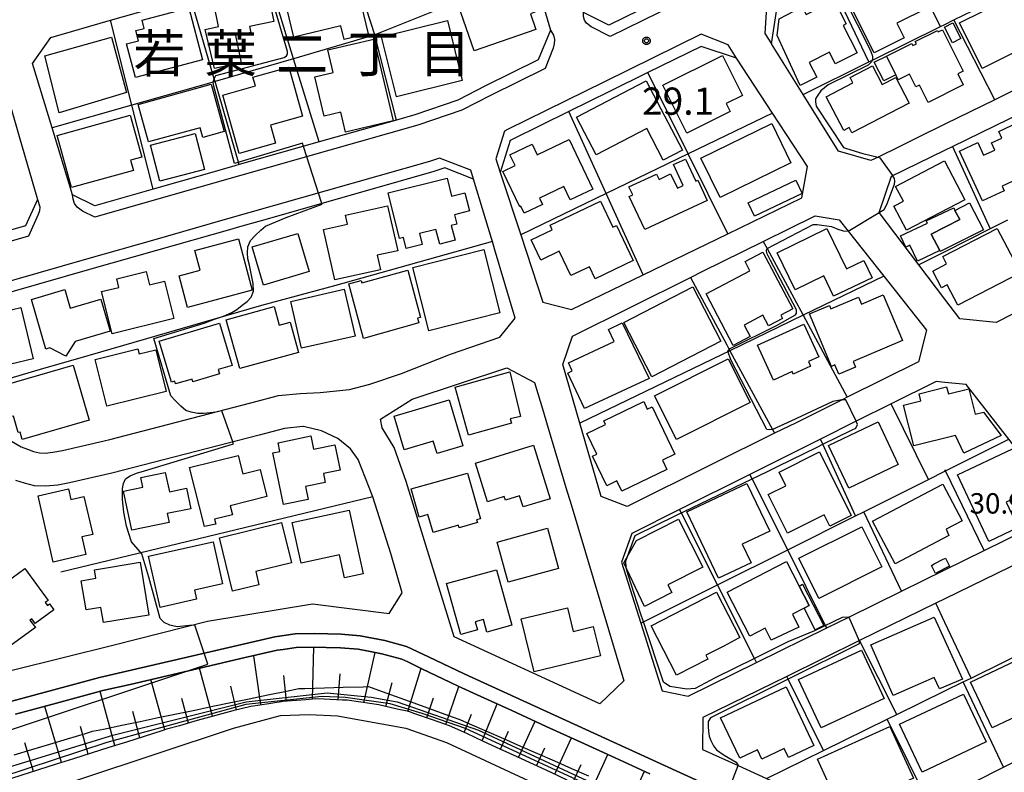
# Model space of a CAD drawing. Extents: x -24000 to -22000, y 93000 to 94500.
# Drawn here: x -23391 to -23210, y 93524 to 93663 of the extents above; entities that cross this region are included whole.
import ezdxf
from ezdxf.enums import TextEntityAlignment as Align

# ---------------------------------------------------------------- set-up
doc = ezdxf.new("R2010")
doc.units = 0
for name, color, linetype in [('2101000', 7, 'Continuous'), ('2101001', 7, 'Continuous'), ('2213000', 7, 'Continuous'), ('3001000', 7, 'Continuous'), ('3003000', 7, 'Continuous'), ('5101000', 7, 'Continuous'), ('5101001', 7, 'Continuous'), ('6101110', 7, 'Continuous'), ('6101120', 7, 'Continuous'), ('6101990', 7, 'Continuous'), ('6110000', 7, 'Continuous'), ('6130000', 7, 'Continuous'), ('7101000', 7, 'Continuous'), ('7101001', 7, 'Continuous'), ('7102000', 7, 'Continuous'), ('7102001', 7, 'Continuous'), ('7311000', 7, 'Continuous'), ('7312000', 7, 'Continuous'), ('8114000', 7, 'Continuous'), ('CLIP_BOX', 7, 'Continuous')]:
    doc.layers.add(name, color=color, linetype=linetype)
doc.styles.add('PlotAnnotation', font='txt')
doc.styles.add('ROMANS', font='romans')

# ---------------------------------------------------------------- blocks, each defined once
blk = doc.blocks.new('731100')
at = {"layer": '7311000'}
blk.add_circle((0, 0), 0.15, dxfattribs=at)
at = {"layer": 'CLIP_BOX'}
blk.add_lwpolyline([(-0.209, -0.178), (-0.219, -0.166), (-0.237, -0.14), (-0.251, -0.113), (-0.258, -0.094), (-0.265, -0.075), (-0.269, -0.057), (-0.273, -0.031), (-0.275, -0.008), (-0.274, 0.024), (-0.27, 0.054), (-0.266, 0.071), (-0.261, 0.088), (-0.255, 0.104), (-0.246, 0.124), (-0.239, 0.136), (-0.228, 0.154), (-0.219, 0.166), (-0.202, 0.187), (-0.189, 0.199), (-0.169, 0.217), (-0.151, 0.23), (-0.135, 0.239), (-0.113, 0.251), (-0.101, 0.256), (-0.082, 0.262), (-0.056, 0.269), (-0.04, 0.272), (-0.016, 0.275), (0.004, 0.275), (0.022, 0.274), (0.042, 0.272), (0.065, 0.267), (0.079, 0.264), (0.108, 0.253), (0.121, 0.247), (0.143, 0.235), (0.16, 0.224), (0.18, 0.208), (0.194, 0.194), (0.206, 0.182), (0.222, 0.162), (0.233, 0.146), (0.249, 0.116), (0.257, 0.097), (0.264, 0.075), (0.269, 0.057), (0.273, 0.032), (0.275, 0.014), (0.275, -0.008), (0.274, -0.023), (0.271, -0.048), (0.267, -0.067), (0.261, -0.088), (0.249, -0.117), (0.23, -0.151), (0.219, -0.166), (0.204, -0.184), (0.189, -0.199), (0.172, -0.215), (0.154, -0.228), (0.136, -0.239), (0.124, -0.246), (0.107, -0.253), (0.09, -0.26), (0.071, -0.266), (0.044, -0.271), (0.028, -0.274), (0.009, -0.275), (-0.009, -0.275), (-0.024, -0.274), (-0.041, -0.272), (-0.063, -0.268), (-0.086, -0.261), (-0.101, -0.256), (-0.115, -0.25), (-0.133, -0.241), (-0.148, -0.231), (-0.17, -0.216), (-0.182, -0.206), (-0.197, -0.192)], close=True, dxfattribs=at)

msp = doc.modelspace()

# ---------------------------------------------------------------- linework, layer by layer
at = {"layer": '2101000', "flags": 128}
for points in [[(-23220.63, 93691.96), (-23230.87, 93686.92), (-23235, 93684.89), (-23248.59, 93678.2), (-23282.4, 93661.59), (-23287.03, 93663.88), (-23291.04, 93676.88), (-23294.55, 93688.26), (-23291.44, 93695.06), (-23281.16, 93699.89), (-23262.81, 93708.5), (-23245.54, 93716.6), (-23231.02, 93723.41), (-23226.85, 93722.06), (-23222.69, 93713.38), (-23220.63, 93710), (-23213.98, 93699.08)], [(-23207.95, 93685.95), (-23203.18, 93684.94), (-23202.01, 93683.75), (-23193.47, 93675.12), (-23184.76, 93666.32), (-23185.36, 93660.71), (-23198.82, 93654.09), (-23211.46, 93647.87), (-23220.63, 93643.36)], [(-23246.68, 93648.85), (-23252.49, 93658.15), (-23251.54, 93664.51), (-23241.51, 93669.43), (-23230.14, 93675.02), (-23228.75, 93675.7), (-23220.63, 93679.7)], [(-23296.74, 93673.02), (-23293.09, 93660.67), (-23295.37, 93655.2)], [(-23295.37, 93655.2), (-23305.07, 93650.42), (-23310.16, 93647.82), (-23318.07, 93645.09), (-23321.42, 93644.14), (-23335.63, 93640.11), (-23350.32, 93635.94), (-23351.11, 93635.72), (-23356.22, 93634.27), (-23366.14, 93631.42), (-23376.85, 93628.35), (-23380.95, 93630.38), (-23384.7, 93642.71), (-23388.31, 93654.55), (-23384.95, 93659.31), (-23373.99, 93662.48), (-23359.62, 93666.62)], [(-23265.43, 93657.67), (-23275.24, 93652.85), (-23282.3, 93649.38), (-23289.72, 93645.72), (-23300.14, 93640.58), (-23300.5, 93640.4), (-23302.34, 93634.52), (-23298.58, 93623.04), (-23294.53, 93610.69), (-23289.27, 93609.29), (-23276.08, 93615.68), (-23260.55, 93623.21), (-23246.93, 93629.82), (-23245.88, 93635.57), (-23252.32, 93645.4), (-23258.94, 93655.5), (-23265.43, 93657.67)], [(-23220.63, 93638.6), (-23219.25, 93639.28), (-23203.52, 93646.92), (-23187.82, 93654.56), (-23179.7, 93658.51), (-23174.1, 93657.66), (-23164.21, 93648.32), (-23155.92, 93640.49)], [(-23464.89, 93602.61), (-23477.14, 93598.69), (-23482.17, 93600.48), (-23485.46, 93614.05), (-23488.28, 93625.66), (-23485.68, 93630.46), (-23473.8, 93633.88), (-23458.1, 93638.39), (-23441.94, 93643.03), (-23410.62, 93652.02), (-23399.37, 93655.25), (-23394.17, 93652.9), (-23390.76, 93641.13), (-23387.4, 93629.52), (-23389.6, 93624.7), (-23423.07, 93615.11)], [(-23220.63, 93643.36), (-23225.7, 93640.86), (-23229.03, 93639.22)], [(-23155.92, 93640.49), (-23156.42, 93634.53), (-23171.9, 93626.74), (-23202.06, 93611.56), (-23211.23, 93606.95), (-23217.89, 93607.6), (-23220.63, 93611.2)], [(-23220.63, 93611.2), (-23225.42, 93617.51), (-23232.71, 93627.12), (-23230.46, 93633.82), (-23220.63, 93638.6)], [(-23392.2, 93585.09), (-23390.39, 93584.07), (-23389.26, 93583.61), (-23388.15, 93583.24), (-23387.05, 93582.98), (-23386, 93582.92), (-23384.59, 93583.07), (-23382.82, 93583.42), (-23375.16, 93585.17), (-23374.11, 93585.44), (-23348.18, 93592.13), (-23343.09, 93593.48), (-23339.1, 93593.88), (-23335.46, 93594.08), (-23330.08, 93594.58), (-23326.29, 93595.59), (-23320.48, 93597.52), (-23311.49, 93601.12), (-23302.44, 93604.22), (-23299.59, 93607.7), (-23303.41, 93620.46), (-23303.8, 93621.79), (-23303.98, 93622.38), (-23307.26, 93633.3), (-23312.54, 93635.36), (-23314.77, 93634.59), (-23346.32, 93625.64)], [(-23346.32, 93625.64), (-23350.3, 93624.51), (-23352.13, 93623.98), (-23365.56, 93620.14), (-23377.83, 93616.64), (-23405.62, 93608.67)], [(-23254.02, 93621.83), (-23244.47, 93626.56), (-23240.07, 93625.81), (-23238.4, 93623.7), (-23231.86, 93615.43), (-23224, 93605.49), (-23225.5, 93599.69), (-23238.57, 93593.19)], [(-23265.09, 93616.34), (-23254.02, 93621.83)], [(-23263.51, 93580.8), (-23279.01, 93573.1), (-23283.81, 93574.95), (-23287.73, 93588.39), (-23290.87, 93599.18), (-23289.07, 93604.43), (-23267.41, 93615.18), (-23265.09, 93616.34)], [(-23296.04, 93595.87), (-23294.42, 93590.46), (-23293.84, 93588.53), (-23290.09, 93576), (-23289.51, 93574.07), (-23279.61, 93541.03), (-23284.07, 93536.83), (-23310.85, 93549.15), (-23319.65, 93577.71), (-23321.83, 93583.94), (-23324.07, 93587.58), (-23324.38, 93589.13), (-23318.53, 93592.83), (-23301.12, 93598.6), (-23296.04, 93595.87)], [(-23220.63, 93595.92), (-23222.25, 93596.08), (-23230.52, 93591.95), (-23236.91, 93588.76), (-23243.47, 93585.47), (-23256.45, 93578.99), (-23269.39, 93572.53), (-23278.16, 93568.14), (-23280.06, 93562.89), (-23276.51, 93551.63), (-23272.6, 93539.21), (-23267.84, 93538.21), (-23255.23, 93544.42), (-23242.33, 93550.77), (-23238.26, 93552.78), (-23228.58, 93557.54), (-23220.63, 93561.46)], [(-23202.67, 93570.3), (-23201.37, 93575.76), (-23208.9, 93585.45), (-23216.74, 93595.53), (-23220.63, 93595.92)], [(-23373.32, 93547.7), (-23356.16, 93552.04), (-23336.84, 93555.2), (-23322.75, 93553.42), (-23320.38, 93557.25), (-23322.47, 93564.46), (-23325.77, 93574.85), (-23328.45, 93581.74), (-23329.88, 93583.73), (-23332.23, 93585.63), (-23335.18, 93587.04), (-23338.53, 93587.8), (-23338.63, 93587.8), (-23341.99, 93587.46), (-23346.64, 93586.22), (-23373.71, 93579.25), (-23381.55, 93577.45), (-23383.68, 93577.03), (-23385.84, 93576.81), (-23387.93, 93576.92), (-23389.81, 93577.37), (-23391.38, 93577.88)], [(-23247.99, 93588.51), (-23251.94, 93586.55)], [(-23220.63, 93561.46), (-23213.38, 93565.03), (-23202.67, 93570.3)], [(-23179.74, 93540.37), (-23178.49, 93546.33), (-23186.38, 93556), (-23194.61, 93566.1), (-23200.47, 93566), (-23208.69, 93561.97), (-23220.63, 93556.12)], [(-23220.63, 93556.12), (-23222.28, 93555.31), (-23236.29, 93548.44), (-23249.7, 93541.87), (-23265.14, 93534.31), (-23265.19, 93528.45), (-23258.6, 93525.47), (-23253.4, 93523.12), (-23236.15, 93515.34), (-23228.89, 93515.59), (-23223.46, 93518.33), (-23220.63, 93519.76)], [(-23260.62, 93520.22), (-23309, 93542.33), (-23315.56, 93545.49), (-23319.56, 93547.39), (-23323.57, 93548.44), (-23328.12, 93549.34), (-23331.58, 93549.64), (-23336.49, 93549.74), (-23340.04, 93549.69), (-23343.79, 93549.14), (-23375.98, 93541.68), (-23392.1, 93537.32)], [(-23392.08, 93543.04), (-23373.32, 93547.7)], [(-23220.63, 93519.76), (-23209.88, 93525.17), (-23195.95, 93532.2), (-23179.74, 93540.37)]]:
    msp.add_lwpolyline(points, dxfattribs=at)
at = {"layer": '2101001', "flags": 128}
for points in [[(-23229.03, 93639.22), (-23232.9, 93637.32), (-23234.21, 93636.68), (-23240.17, 93638.43), (-23246.68, 93648.85)], [(-23238.57, 93593.19), (-23239.51, 93592.72), (-23247.99, 93588.51)], [(-23251.94, 93586.55), (-23263.51, 93580.8)]]:
    msp.add_lwpolyline(points, dxfattribs=at)
at = {"layer": '2213000', "flags": 128}
for points in [[(-23220.63, 93689.73), (-23234.11, 93683.09), (-23282.14, 93659.49), (-23285.63, 93661.27), (-23286.51, 93661.93), (-23286.87, 93662.52), (-23287.05, 93663.18), (-23287.03, 93663.88)], [(-23220.63, 93681.93), (-23231.02, 93676.81), (-23253.33, 93665.85), (-23253.74, 93660.05), (-23252.49, 93658.15)], [(-23293.09, 93660.67), (-23292.56, 93659.72), (-23292.39, 93658.94), (-23292.42, 93658.14), (-23292.64, 93657.37), (-23294.11, 93653.59), (-23304.17, 93648.63), (-23309.38, 93645.98), (-23317.47, 93643.18), (-23355.67, 93632.34), (-23376.84, 93626.27), (-23379.14, 93627.37), (-23380.12, 93628.13), (-23380.58, 93628.81), (-23380.86, 93629.57), (-23380.95, 93630.38)], [(-23258.94, 93655.5), (-23260.45, 93657.95), (-23265.43, 93659.9), (-23283.18, 93651.17), (-23301.03, 93642.37), (-23301.54, 93642.12), (-23303.14, 93637.02), (-23302.34, 93634.52)], [(-23307.26, 93633.3), (-23307.76, 93634.95), (-23313.53, 93637.14), (-23315.37, 93636.5), (-23353.36, 93625.72), (-23365.85, 93622.14), (-23378.38, 93618.55), (-23404.86, 93610.96), (-23405.19, 93610.51), (-23405.53, 93609.57), (-23405.62, 93608.67)], [(-23387.4, 93629.52), (-23386.97, 93628.18), (-23387.04, 93627.45), (-23387.3, 93626.77), (-23389.04, 93622.78), (-23428.74, 93611.4), (-23442.54, 93607.25), (-23448.2, 93605.7), (-23459.23, 93602.32), (-23473.02, 93597.91), (-23476.31, 93596.77), (-23483.44, 93599.34), (-23489.48, 93624.24), (-23489.22, 93624.89), (-23488.81, 93625.35), (-23488.28, 93625.66)]]:
    msp.add_lwpolyline(points, dxfattribs=at)
at = {"layer": '3001000', "flags": 128}
for points in [[(-23329.58, 93672.21), (-23326.65, 93659.98), (-23331.04, 93658.93), (-23331.64, 93661.43), (-23340.26, 93659.36), (-23342.35, 93668.08), (-23343.33, 93667.84), (-23343.78, 93669.72), (-23340.86, 93670.42), (-23340.65, 93669.55), (-23329.58, 93672.21)], [(-23227.83, 93672.56), (-23223.88, 93664.72), (-23229.43, 93661.93), (-23228.09, 93659.26), (-23233.62, 93656.48), (-23239.41, 93667.99), (-23235.55, 93669.94), (-23235.04, 93668.93), (-23227.83, 93672.56)], [(-23295.81, 93660.76), (-23307.15, 93656.87), (-23310.06, 93665.32), (-23297.8, 93669.53), (-23295.9, 93664), (-23296.82, 93663.68), (-23295.81, 93660.76)], [(-23349.98, 93654.65), (-23354.89, 93653.62), (-23356.58, 93660.79), (-23354.11, 93661.32), (-23354.99, 93665.56), (-23345.11, 93667.86), (-23343.99, 93662.25), (-23348.44, 93661.33), (-23348.22, 93660.25), (-23351.02, 93659.67), (-23349.98, 93654.65)], [(-23241.68, 93667.57), (-23238.75, 93661.8), (-23239.3, 93661.52), (-23236.75, 93656.5), (-23240.77, 93654.45), (-23241.86, 93656.59), (-23245.55, 93654.71), (-23244.17, 93652), (-23247.2, 93650.46), (-23251.47, 93659.66), (-23251.09, 93662.77), (-23246.83, 93664.94), (-23246.1, 93663.52), (-23243.54, 93664.82), (-23244.26, 93666.25), (-23241.68, 93667.57)], [(-23357.05, 93655.21), (-23369.42, 93651.97), (-23371.03, 93658.12), (-23368.81, 93658.7), (-23369.3, 93660.57), (-23367.79, 93660.97), (-23368.19, 93662.5), (-23359.56, 93664.76), (-23357.05, 93655.21)], [(-23217.97, 93661.99), (-23209.25, 93666.37), (-23205.68, 93659.26), (-23207.18, 93658.51), (-23206.55, 93657.24), (-23213.77, 93653.62), (-23217.97, 93661.99)], [(-23309.32, 93651.43), (-23321.44, 93648.41), (-23324.19, 93659.41), (-23312.06, 93662.43), (-23309.32, 93651.43)], [(-23219.25, 93658.34), (-23220.69, 93661.24), (-23219.14, 93662.02), (-23217.69, 93659.12), (-23219.25, 93658.34)], [(-23371.05, 93649.2), (-23383.39, 93645.45), (-23386.06, 93655.95), (-23373.83, 93659.39), (-23371.05, 93649.2)], [(-23217.25, 93653.15), (-23218.26, 93652.65), (-23217.24, 93650.61), (-23223.72, 93647.38), (-23225.31, 93650.57), (-23225.95, 93650.25), (-23227.12, 93652.6), (-23229.21, 93651.56), (-23229.64, 93652.43), (-23231.36, 93655.89), (-23226.71, 93658.21), (-23226.52, 93657.84), (-23225.86, 93658.16), (-23226.07, 93658.58), (-23221.99, 93660.61), (-23221.85, 93660.33), (-23221.04, 93660.74), (-23217.25, 93653.15)], [(-23325.6, 93659.03), (-23322.04, 93644.01), (-23330.8, 93641.94), (-23331.66, 93645.59), (-23334.74, 93644.86), (-23336.44, 93652.07), (-23333.07, 93652.86), (-23334.05, 93657.02), (-23325.6, 93659.03)], [(-23260.08, 93645.71), (-23268.08, 93641.75), (-23272.44, 93650.57), (-23261.49, 93655.99), (-23257.84, 93648.63), (-23260.8, 93647.16), (-23260.08, 93645.71)], [(-23229.64, 93652.43), (-23231.86, 93651.32), (-23233.6, 93654.79), (-23231.36, 93655.89), (-23229.64, 93652.43)], [(-23338.71, 93644.86), (-23344.59, 93643.22), (-23343.65, 93639.86), (-23350.34, 93637.99), (-23353.34, 93648.72), (-23347.34, 93650.4), (-23347.8, 93652.03), (-23341.22, 93653.87), (-23338.71, 93644.86)], [(-23239.23, 93642.24), (-23242.43, 93648.42), (-23237.55, 93650.95), (-23238.06, 93651.95), (-23233.93, 93654.09), (-23232.17, 93650.69), (-23229.67, 93651.98), (-23227.21, 93647.22), (-23237.7, 93641.81), (-23238.2, 93642.78), (-23239.23, 93642.24)], [(-23355.48, 93650.71), (-23353.09, 93642.04), (-23357.03, 93640.96), (-23357.51, 93642.71), (-23367, 93640.11), (-23368.9, 93647.02), (-23355.48, 93650.71)], [(-23275.53, 93651.37), (-23268.86, 93638.63), (-23272.4, 93636.77), (-23275.43, 93642.57), (-23284.69, 93637.72), (-23288.33, 93644.66), (-23275.53, 93651.37)], [(-23369.75, 93634.89), (-23381.14, 93631.71), (-23383.81, 93641.29), (-23370.39, 93645.04), (-23368.24, 93637.33), (-23370.28, 93636.76), (-23369.75, 93634.89)], [(-23248.93, 93636.27), (-23261.95, 93629.9), (-23265.48, 93637.13), (-23252.46, 93643.5), (-23248.93, 93636.27)], [(-23202.88, 93637.69), (-23205.93, 93636.27), (-23205.04, 93634.36), (-23210.11, 93631.99), (-23209.71, 93631.15), (-23213.71, 93629.28), (-23217.97, 93638.42), (-23214.6, 93640), (-23213.51, 93637.66), (-23211.43, 93638.63), (-23212.04, 93639.92), (-23210.16, 93640.8), (-23210.74, 93642.04), (-23205.96, 93644.28), (-23202.88, 93637.69)], [(-23356.7, 93635.02), (-23364.94, 93632.89), (-23366.65, 93639.51), (-23358.41, 93641.64), (-23356.7, 93635.02)], [(-23298.78, 93628.19), (-23301.87, 93634.7), (-23299.61, 93635.77), (-23300.56, 93637.77), (-23296.5, 93639.7), (-23295.58, 93637.77), (-23293.9, 93638.57), (-23289.68, 93640.57), (-23285.34, 93631.42), (-23289.49, 93629.45), (-23290.65, 93631.91), (-23295.16, 93629.77), (-23294.61, 93628.61), (-23297.95, 93627.03), (-23298.56, 93628.3), (-23298.78, 93628.19)], [(-23268.31, 93636.97), (-23266.4, 93632.92), (-23266.05, 93633.08), (-23264.31, 93629.37), (-23275.76, 93623.99), (-23278.63, 93630.09), (-23278, 93630.38), (-23278.69, 93631.84), (-23273.64, 93634.21), (-23273.17, 93633.23), (-23271.03, 93634.23), (-23269.79, 93631.59), (-23268.7, 93632.11), (-23270.5, 93635.94), (-23268.31, 93636.97)], [(-23216.94, 93629.47), (-23227.69, 93623.88), (-23229.99, 93628.29), (-23228.26, 93629.2), (-23229.69, 93631.95), (-23220.67, 93636.65), (-23216.94, 93629.47)], [(-23312.11, 93633.45), (-23311.29, 93630.15), (-23308.84, 93630.75), (-23308.02, 93627.42), (-23310.78, 93626.74), (-23310.34, 93624.97), (-23311.35, 93624.73), (-23310.63, 93622.05), (-23313.45, 93621.3), (-23314.17, 93624.03), (-23317.17, 93623.29), (-23316.68, 93621.27), (-23319.65, 93620.54), (-23320.14, 93622.55), (-23320.85, 93622.38), (-23322.93, 93630.78), (-23312.11, 93633.45)], [(-23248.05, 93633.09), (-23246.88, 93630.62), (-23255.64, 93626.46), (-23256.81, 93628.93), (-23248.05, 93633.09)], [(-23283.92, 93629.23), (-23281.64, 93624.46), (-23281.01, 93624.76), (-23277.92, 93618.29), (-23284.91, 93614.95), (-23285.97, 93617.17), (-23289.39, 93615.54), (-23291.53, 93620.02), (-23294.91, 93618.4), (-23296.69, 93622.11), (-23292.8, 93623.97), (-23293.2, 93624.79), (-23283.92, 93629.23)], [(-23213.5, 93623.96), (-23221.47, 93619.95), (-23221.58, 93620.16), (-23223.13, 93623.15), (-23217.9, 93625.87), (-23218.77, 93627.54), (-23216.09, 93628.94), (-23213.5, 93623.96)], [(-23324.39, 93616.63), (-23332.78, 93614.75), (-23334.86, 93623.99), (-23330.41, 93624.99), (-23330.78, 93626.66), (-23323.05, 93628.39), (-23321.19, 93620.12), (-23324.98, 93619.27), (-23324.39, 93616.63)], [(-23337.49, 93616.3), (-23345.89, 93613.8), (-23347.97, 93620.81), (-23339.58, 93623.31), (-23337.49, 93616.3)], [(-23242.3, 93624.18), (-23238.71, 93616.76), (-23235.52, 93618.3), (-23234, 93615.16), (-23241.07, 93611.74), (-23242.89, 93615.49), (-23248.16, 93612.94), (-23251.46, 93619.75), (-23242.3, 93624.18)], [(-23220.99, 93619.04), (-23210.99, 93624.23), (-23206.75, 93616.08), (-23218.26, 93610.1), (-23220.2, 93613.83), (-23221.27, 93613.28), (-23222.87, 93616.36), (-23220.3, 93617.7), (-23220.99, 93619.04)], [(-23347.93, 93612.89), (-23359.84, 93609.71), (-23361.38, 93615.48), (-23357.5, 93616.52), (-23358.47, 93620.17), (-23350.45, 93622.31), (-23347.93, 93612.89)], [(-23302.41, 93608.73), (-23315.46, 93605.39), (-23318.44, 93617.02), (-23305.38, 93620.36), (-23302.41, 93608.73)], [(-23264.51, 93612.18), (-23256.45, 93616.41), (-23257.35, 93618.11), (-23254.06, 93619.84), (-23248.58, 93609.43), (-23250.78, 93608.28), (-23250.45, 93607.65), (-23253.03, 93606.29), (-23254.07, 93608.26), (-23257.51, 93606.46), (-23256.39, 93604.34), (-23259.53, 93602.69), (-23264.51, 93612.18)], [(-23367.43, 93616.27), (-23366.83, 93613.83), (-23364.07, 93614.51), (-23362.37, 93607.64), (-23373.7, 93604.85), (-23375.61, 93612.6), (-23372.46, 93613.38), (-23372.84, 93614.93), (-23367.43, 93616.27)], [(-23327.47, 93603.98), (-23330.19, 93614.04), (-23327.93, 93614.65), (-23327.82, 93614.23), (-23319.32, 93616.52), (-23316.98, 93607.85), (-23317.56, 93607.69), (-23317.32, 93606.86), (-23327.47, 93603.98)], [(-23375.79, 93611.2), (-23374.07, 93605.3), (-23380.49, 93603.43), (-23382.2, 93600.73), (-23385.14, 93602.27), (-23385.88, 93602.05), (-23388.53, 93611.17), (-23382.37, 93612.96), (-23381.38, 93609.57), (-23375.79, 93611.2)], [(-23329.04, 93604.44), (-23338.87, 93602.18), (-23340.86, 93610.8), (-23331.03, 93613.07), (-23329.04, 93604.44)], [(-23261.8, 93603.51), (-23274.47, 93596.95), (-23279.63, 93606.91), (-23266.96, 93613.47), (-23261.8, 93603.51)], [(-23237.5, 93599.75), (-23237.07, 93598.74), (-23240.12, 93597.45), (-23240.83, 93599.12), (-23241.46, 93598.85), (-23245.5, 93608.5), (-23241.84, 93610.06), (-23241.58, 93609.41), (-23236.48, 93611.57), (-23235.94, 93610.3), (-23231.94, 93612.01), (-23228.39, 93603.61), (-23237.5, 93599.75)], [(-23390.48, 93609.67), (-23388.22, 93600.26), (-23392.3, 93599.28), (-23393.32, 93603.54), (-23396.81, 93602.7), (-23396.07, 93599.65), (-23400.81, 93598.51), (-23402.78, 93606.72), (-23390.48, 93609.67)], [(-23343.92, 93609.85), (-23342.98, 93606.41), (-23340.95, 93606.97), (-23339.43, 93601.42), (-23350.24, 93598.46), (-23352.71, 93607.44), (-23343.92, 93609.85)], [(-23351.65, 93599.03), (-23354.21, 93598.26), (-23353.97, 93597.47), (-23358.84, 93596.02), (-23358.99, 93596.53), (-23362.02, 93595.62), (-23362.17, 93596.11), (-23362.78, 93595.93), (-23365.03, 93603.48), (-23353.97, 93606.78), (-23351.65, 93599.03)], [(-23274.98, 93596.65), (-23286.89, 93591.09), (-23289.95, 93597.63), (-23289.13, 93598.01), (-23289.81, 93599.48), (-23281.39, 93603.42), (-23282.43, 93605.64), (-23279.95, 93606.84), (-23274.98, 93596.65)], [(-23255.06, 93602.75), (-23246.53, 93606.64), (-23243.78, 93600.59), (-23245.68, 93599.73), (-23245.31, 93598.92), (-23248.51, 93597.45), (-23248.71, 93597.89), (-23252.13, 93596.33), (-23255.06, 93602.75)], [(-23368.97, 93602.08), (-23368.73, 93601.14), (-23365.68, 93601.91), (-23363.77, 93594.27), (-23374.64, 93591.54), (-23376.79, 93600.12), (-23368.97, 93602.08)], [(-23256.42, 93592.22), (-23269.95, 93585.41), (-23273.99, 93593.43), (-23260.45, 93600.24), (-23256.42, 93592.22)], [(-23395.47, 93594.87), (-23380.82, 93599.1), (-23377.91, 93588.98), (-23390.2, 93585.44), (-23390.59, 93586.79), (-23390.96, 93586.69), (-23391.83, 93589.73), (-23392.38, 93589.57), (-23393.39, 93590.19), (-23393.74, 93591.39), (-23394.41, 93591.2), (-23395.47, 93594.87)], [(-23300.58, 93597.85), (-23298.6, 93589.66), (-23300.51, 93589.19), (-23300.29, 93588.43), (-23308.18, 93586.23), (-23310.63, 93595.06), (-23300.58, 93597.85)], [(-23220.3, 93595.09), (-23219.98, 93593.8), (-23216.23, 93594.74), (-23215.05, 93590.07), (-23213.51, 93590.46), (-23210.31, 93586.18), (-23217.13, 93582.93), (-23218.68, 93586.17), (-23226.32, 93584.25), (-23228.21, 93591.73), (-23225.06, 93592.52), (-23225.38, 93593.8), (-23220.3, 93595.09)], [(-23321.86, 93589.71), (-23311.75, 93592.73), (-23309.21, 93584.24), (-23313.96, 93582.82), (-23314.65, 93585.13), (-23320.01, 93583.53), (-23321.86, 93589.71)], [(-23275.97, 93592.38), (-23275.32, 93591.02), (-23274.45, 93591.44), (-23270.25, 93582.7), (-23272.55, 93581.59), (-23271.74, 93579.89), (-23279.99, 93575.92), (-23280.9, 93577.82), (-23282.79, 93576.91), (-23285.4, 93582.34), (-23284.59, 93582.73), (-23286.41, 93586.53), (-23282.98, 93588.18), (-23283.31, 93588.85), (-23275.97, 93592.38)], [(-23229.19, 93580.8), (-23238.3, 93576.49), (-23242.01, 93584.34), (-23232.9, 93588.64), (-23229.19, 93580.8)], [(-23337.17, 93586.07), (-23336.67, 93583.65), (-23332.75, 93584.46), (-23331.79, 93579.79), (-23334.86, 93579.15), (-23334.53, 93577.54), (-23338.17, 93576.79), (-23337.67, 93574.41), (-23342.17, 93573.48), (-23344.14, 93582.96), (-23342.86, 93583.23), (-23343.19, 93584.82), (-23337.17, 93586.07)], [(-23306.89, 93581.09), (-23296.23, 93584.38), (-23293.19, 93574.54), (-23298.16, 93573.01), (-23298.8, 93575.06), (-23301.39, 93574.26), (-23301.6, 93574.93), (-23304.69, 93573.98), (-23306.89, 93581.09)], [(-23212.53, 93566.68), (-23218.31, 93578.92), (-23208.19, 93583.69), (-23206.16, 93579.38), (-23206.85, 93579.05), (-23205.32, 93575.79), (-23209.36, 93573.88), (-23207.15, 93569.21), (-23212.53, 93566.68)], [(-23350.52, 93582.5), (-23349.68, 93579.09), (-23346.46, 93579.89), (-23345.23, 93574.91), (-23352, 93573.24), (-23351.58, 93571.57), (-23354.87, 93570.76), (-23354.65, 93569.86), (-23356.73, 93569.41), (-23359.45, 93580.29), (-23350.52, 93582.5)], [(-23243.7, 93583.12), (-23237.84, 93571.45), (-23241.77, 93569.48), (-23242.82, 93571.57), (-23249.54, 93568.19), (-23253.1, 93575.28), (-23249.87, 93576.91), (-23251.11, 93579.39), (-23243.7, 93583.12)], [(-23363.92, 93579.37), (-23363.17, 93575.81), (-23360.01, 93576.47), (-23359.22, 93572.69), (-23363.57, 93571.79), (-23363.23, 93570.16), (-23370.09, 93568.73), (-23371.58, 93575.91), (-23368.07, 93576.64), (-23368.44, 93578.43), (-23363.92, 93579.37)], [(-23305.98, 93570.84), (-23306.69, 93570.64), (-23306.55, 93570.14), (-23309.9, 93569.2), (-23310.03, 93569.64), (-23314.71, 93568.32), (-23315.63, 93571.6), (-23317.27, 93571.13), (-23318.74, 93576.33), (-23308.35, 93579.25), (-23305.98, 93570.84)], [(-23384.51, 93562.87), (-23387.31, 93575.07), (-23381.7, 93576.36), (-23381.25, 93574.39), (-23378.86, 93574.94), (-23377.26, 93567.96), (-23379.23, 93567.51), (-23378.49, 93564.25), (-23384.51, 93562.87)], [(-23256.23, 93562.76), (-23262.22, 93559.9), (-23268.04, 93572.09), (-23257.02, 93577.35), (-23252.83, 93568.59), (-23257.87, 93566.19), (-23256.23, 93562.76)], [(-23219.92, 93567.77), (-23229.79, 93562.57), (-23233.92, 93570.39), (-23220.99, 93577.21), (-23217.44, 93570.49), (-23220.41, 93568.95), (-23219.92, 93567.77)], [(-23330.09, 93572.43), (-23327.56, 93560.72), (-23330.97, 93559.98), (-23331.89, 93564.23), (-23338.97, 93562.7), (-23340.59, 93570.16), (-23330.09, 93572.43)], [(-23270.81, 93557.28), (-23275.85, 93554.7), (-23279.66, 93562.74), (-23277.33, 93566.85), (-23269.58, 93570.76), (-23265.12, 93561.94), (-23271.53, 93558.71), (-23270.81, 93557.28)], [(-23346.7, 93558.73), (-23351.57, 93557.53), (-23353.98, 93567.36), (-23342.56, 93570.17), (-23340.74, 93562.77), (-23347.3, 93561.16), (-23346.7, 93558.73)], [(-23291.63, 93561.72), (-23300.89, 93559.19), (-23302.9, 93566.56), (-23293.65, 93569.09), (-23291.63, 93561.72)], [(-23232.2, 93562.01), (-23243.81, 93556.2), (-23247.5, 93563.58), (-23235.89, 93569.39), (-23232.2, 93562.01)], [(-23358.19, 93556.06), (-23364.86, 93554.56), (-23366.97, 93563.95), (-23355.14, 93566.6), (-23353.41, 93558.89), (-23358.56, 93557.73), (-23358.19, 93556.06)], [(-23223.11, 93562.28), (-23222.59, 93562.55), (-23221.04, 93563.34), (-23220.51, 93563.61), (-23219.76, 93562.13), (-23220.28, 93561.86), (-23221.83, 93561.07), (-23222.36, 93560.8), (-23223.11, 93562.28)], [(-23385.45, 93555.82), (-23385.97, 93555.44), (-23385.59, 93554.92), (-23385.19, 93555.21), (-23384.39, 93554.1), (-23387.84, 93551.59), (-23388.47, 93552.46), (-23388.79, 93552.23), (-23387.78, 93550.84), (-23392.9, 93547.12), (-23393.84, 93548.41), (-23393.59, 93548.6), (-23394.51, 93549.86), (-23395.17, 93549.38), (-23399.13, 93554.85), (-23389.71, 93561.69), (-23385.45, 93555.82)], [(-23368.53, 93562.85), (-23366.91, 93553.15), (-23375.29, 93551.75), (-23375.76, 93554.54), (-23378.48, 93554.08), (-23379.38, 93559.45), (-23376.68, 93559.9), (-23376.93, 93561.44), (-23368.53, 93562.85)], [(-23247.5, 93550.94), (-23252.57, 93548.51), (-23253.65, 93550.76), (-23256.5, 93549.29), (-23260.67, 93557.38), (-23249.75, 93563.01), (-23247.42, 93558.48), (-23245.58, 93554.91), (-23246.52, 93554.43), (-23248.64, 93553.34), (-23247.5, 93550.94)], [(-23303.04, 93561.48), (-23300.2, 93551.28), (-23304.79, 93550), (-23305.43, 93552.3), (-23306.96, 93551.87), (-23306.56, 93550.45), (-23309.62, 93549.6), (-23312.21, 93558.93), (-23303.04, 93561.48)], [(-23264.21, 93545.03), (-23269.95, 93542.08), (-23274.62, 93551.14), (-23262.61, 93557.33), (-23258.3, 93548.99), (-23258.54, 93548.87), (-23261.28, 93547.45), (-23264.58, 93545.75), (-23264.21, 93545.03)], [(-23290.01, 93554.49), (-23288.95, 93550.15), (-23285.27, 93551.04), (-23283.95, 93545.64), (-23296.1, 93542.68), (-23298.48, 93552.43), (-23290.01, 93554.49)], [(-23222.58, 93552.78), (-23217.37, 93541.39), (-23221.64, 93539.57), (-23222.58, 93541.69), (-23230.11, 93538.37), (-23234.22, 93547.67), (-23222.58, 93552.78)], [(-23231.8, 93537.78), (-23243.37, 93532.4), (-23247.52, 93541.32), (-23235.95, 93546.71), (-23231.8, 93537.78)], [(-23203.93, 93546.49), (-23197.52, 93532.99), (-23199.41, 93532.09), (-23201.83, 93537.19), (-23211.94, 93532.39), (-23215.93, 93540.79), (-23203.93, 93546.49)], [(-23244.72, 93529.15), (-23249.36, 93526.96), (-23250.14, 93528.61), (-23254.26, 93526.68), (-23255.07, 93528.39), (-23258.34, 93526.85), (-23261.84, 93534.27), (-23249.8, 93539.94), (-23244.72, 93529.15)], [(-23213.03, 93529.82), (-23224.83, 93524.25), (-23228.99, 93533.06), (-23217.19, 93538.63), (-23213.03, 93529.82)], [(-23226.42, 93523.16), (-23239.71, 93517.11), (-23244.05, 93526.64), (-23230.77, 93532.69), (-23226.42, 93523.16)]]:
    msp.add_lwpolyline(points, close=True, dxfattribs=at)
at = {"layer": '3003000', "flags": 128}
for points in [[(-23223.13, 93623.15), (-23221.58, 93620.16), (-23225.65, 93618.17), (-23227.06, 93621.15), (-23227.8, 93620.8), (-23228.77, 93622.84), (-23223.84, 93625.17), (-23224.04, 93625.6), (-23218.99, 93628), (-23218.77, 93627.54), (-23217.9, 93625.87), (-23223.13, 93623.15)], [(-23247.42, 93558.48), (-23246.78, 93558.81), (-23242.89, 93551.25), (-23244.46, 93550.44), (-23246.52, 93554.43), (-23245.58, 93554.91), (-23247.42, 93558.48)]]:
    msp.add_lwpolyline(points, close=True, dxfattribs=at)
at = {"layer": '5101000', "flags": 128}
msp.add_lwpolyline([(-23274.88, 93523.99), (-23281.22, 93526.89), (-23287.56, 93529.79), (-23293.9, 93532.68), (-23300.24, 93535.58), (-23306.58, 93538.48), (-23310.06, 93540.07), (-23312.9, 93541.43), (-23316.64, 93543.23), (-23319.35, 93544.52), (-23320.42, 93545.03), (-23324.13, 93546), (-23326.59, 93546.49), (-23328.48, 93546.86), (-23331.71, 93547.14), (-23334.32, 93547.2), (-23336.49, 93547.24), (-23339.84, 93547.19), (-23342.23, 93546.84), (-23343.33, 93546.68), (-23350, 93545.13), (-23356.79, 93543.56), (-23363.58, 93541.98), (-23370.37, 93540.41), (-23375.38, 93539.25), (-23377.15, 93538.77), (-23383.88, 93536.95), (-23390.55, 93535.15), (-23391.43, 93534.91)], dxfattribs=at)
at = {"layer": '5101001', "flags": 128}
msp.add_lwpolyline([(-23392.1, 93537.32), (-23375.98, 93541.68), (-23343.79, 93549.14), (-23340.04, 93549.69), (-23336.49, 93549.74), (-23331.58, 93549.64), (-23328.12, 93549.34), (-23323.57, 93548.44), (-23319.56, 93547.39), (-23315.56, 93545.49), (-23309, 93542.33), (-23260.62, 93520.22)], dxfattribs=at)
at = {"layer": '6101110', "flags": 128}
for points in [[(-23290.02, 93522.82), (-23293.1, 93524.24), (-23296.19, 93525.66), (-23299.27, 93527.08), (-23302.35, 93528.51), (-23305.44, 93529.93), (-23308.52, 93531.35), (-23311.68, 93532.8), (-23314.81, 93533.89), (-23318.02, 93535), (-23319.14, 93535.39), (-23321.29, 93535.87), (-23324.64, 93536.62), (-23327.96, 93537.11), (-23330.49, 93537.48), (-23331.33, 93537.51), (-23334.72, 93537.66), (-23336.23, 93537.72), (-23338.11, 93537.58), (-23341.5, 93537.32), (-23341.9, 93537.29), (-23344.86, 93536.85), (-23348.21, 93536.35), (-23351.5, 93535.51), (-23354.9, 93534.65), (-23358.06, 93533.75), (-23361.33, 93532.81), (-23363.68, 93532.14), (-23364.58, 93531.86), (-23367.82, 93530.83)], [(-23367.82, 93530.83), (-23371.05, 93529.81), (-23374.29, 93528.78), (-23377.53, 93527.76), (-23380.77, 93526.73), (-23384, 93525.71), (-23387.24, 93524.68), (-23390.48, 93523.66), (-23393.71, 93522.63), (-23396.95, 93521.61), (-23400.19, 93520.58), (-23403.42, 93519.56), (-23406.66, 93518.53), (-23409.9, 93517.51), (-23413.13, 93516.48), (-23415.7, 93515.67), (-23412.86, 93506.94), (-23413.79, 93506.64), (-23416.54, 93505.77), (-23435.51, 93499.76), (-23439.72, 93498.42)]]:
    msp.add_lwpolyline(points, dxfattribs=at)
at = {"layer": '6101120', "flags": 128}
msp.add_lwpolyline([(-23391.43, 93534.91), (-23390.55, 93535.15), (-23383.88, 93536.95), (-23377.15, 93538.77), (-23375.38, 93539.25), (-23370.37, 93540.41), (-23363.58, 93541.98), (-23356.79, 93543.56), (-23350, 93545.13), (-23343.33, 93546.68), (-23342.23, 93546.84), (-23339.84, 93547.19), (-23336.49, 93547.24), (-23334.32, 93547.2), (-23331.71, 93547.14), (-23328.48, 93546.86), (-23326.59, 93546.49), (-23324.13, 93546), (-23320.42, 93545.03), (-23319.35, 93544.52), (-23316.64, 93543.23), (-23312.9, 93541.43), (-23310.06, 93540.07), (-23306.58, 93538.48), (-23300.24, 93535.58), (-23293.9, 93532.68), (-23287.56, 93529.79), (-23281.22, 93526.89), (-23274.88, 93523.99)], dxfattribs=at)
at = {"layer": '6101990', "flags": 128}
for points in [[(-23336.84, 93537.67), (-23336.62, 93547.24)], [(-23346.34, 93536.63), (-23347.64, 93545.68)], [(-23327.44, 93537.03), (-23325.36, 93546.24)], [(-23355.24, 93534.55), (-23357.65, 93543.36)], [(-23341.61, 93537.31), (-23342.15, 93542.04)], [(-23332.13, 93537.55), (-23331.8, 93542.33)], [(-23319.31, 93535.43), (-23316.91, 93543.36)], [(-23364.02, 93532.04), (-23366.55, 93541.29)], [(-23350.81, 93535.69), (-23351.84, 93540.08)], [(-23323.36, 93536.33), (-23322.24, 93540.77)], [(-23312.33, 93533.03), (-23309.97, 93540.03)], [(-23373.17, 93529.14), (-23375.89, 93539.11)], [(-23383.02, 93526.02), (-23386.06, 93536.36)], [(-23359.63, 93533.3), (-23360.86, 93537.81)], [(-23315.82, 93534.24), (-23314.6, 93537.95)], [(-23305.66, 93530.03), (-23302.92, 93536.81)], [(-23368.59, 93530.59), (-23369.91, 93535.4)], [(-23308.98, 93531.56), (-23307.62, 93534.95)], [(-23378.1, 93527.58), (-23379.48, 93532.67)], [(-23299.01, 93526.96), (-23295.96, 93533.62)], [(-23302.33, 93528.5), (-23300.81, 93531.82)], [(-23388.16, 93524.39), (-23389.71, 93529.67)], [(-23292.33, 93523.89), (-23289.26, 93530.56)], [(-23295.67, 93525.42), (-23294.14, 93528.76)], [(-23285.63, 93520.8), (-23282.56, 93527.5)], [(-23288.98, 93522.34), (-23287.45, 93525.69)], [(-23278.91, 93517.69), (-23275.82, 93524.42)]]:
    msp.add_lwpolyline(points, dxfattribs=at)
at = {"layer": '6110000', "flags": 128}
for points in [[(-23392.1, 93537.32), (-23375.98, 93541.68), (-23343.79, 93549.14), (-23340.04, 93549.69), (-23336.49, 93549.74), (-23331.58, 93549.64), (-23328.12, 93549.34), (-23323.57, 93548.44), (-23319.56, 93547.39), (-23315.56, 93545.49), (-23309, 93542.33), (-23260.62, 93520.22)], [(-23274.88, 93523.99), (-23281.22, 93526.89), (-23287.56, 93529.79), (-23293.9, 93532.68), (-23300.24, 93535.58), (-23306.58, 93538.48), (-23310.06, 93540.07), (-23312.9, 93541.43), (-23316.64, 93543.23), (-23319.35, 93544.52), (-23320.42, 93545.03), (-23324.13, 93546), (-23326.59, 93546.49), (-23328.48, 93546.86), (-23331.71, 93547.14), (-23334.32, 93547.2), (-23336.49, 93547.24), (-23339.84, 93547.19), (-23342.23, 93546.84), (-23343.33, 93546.68), (-23350, 93545.13), (-23356.79, 93543.56), (-23363.58, 93541.98), (-23370.37, 93540.41), (-23375.38, 93539.25), (-23377.15, 93538.77), (-23383.88, 93536.95), (-23390.55, 93535.15), (-23391.43, 93534.91)]]:
    msp.add_lwpolyline(points, dxfattribs=at)
at = {"layer": '6130000', "flags": 128}
for points in [[(-23325.38, 93659.8), (-23330.14, 93674.36), (-23330.6, 93675.77)], [(-23221.43, 93661.32), (-23228.13, 93674.48), (-23228.75, 93675.7)], [(-23296.74, 93673.02), (-23312.22, 93665.08), (-23325.38, 93659.8), (-23325.58, 93659.72), (-23340.32, 93655.42), (-23354.77, 93651.21), (-23355.12, 93651.1), (-23370.04, 93646.87)], [(-23335.63, 93640.11), (-23340.32, 93655.42), (-23344.57, 93669.32), (-23345.14, 93671.19)], [(-23234.58, 93654.83), (-23241.51, 93669.43)], [(-23218.96, 93662.54), (-23208.35, 93667.78), (-23206.12, 93668.88)], [(-23350.32, 93635.94), (-23354.77, 93651.21), (-23354.91, 93651.71), (-23359.29, 93666.73)], [(-23370.04, 93646.87), (-23373.99, 93662.48)], [(-23234.58, 93654.83), (-23233.55, 93655.34), (-23221.43, 93661.32), (-23220.63, 93661.71)], [(-23220.63, 93661.71), (-23218.96, 93662.54)], [(-23211.46, 93647.87), (-23218.96, 93662.54)], [(-23321.42, 93644.14), (-23325.38, 93659.8)], [(-23246.68, 93648.85), (-23234.58, 93654.83)], [(-23267.83, 93637.9), (-23275.24, 93652.85)], [(-23229.03, 93639.22), (-23232.9, 93637.32), (-23234.21, 93636.68), (-23240.17, 93638.43), (-23246.68, 93648.85)], [(-23370.04, 93646.87), (-23384.7, 93642.71)], [(-23366.14, 93631.42), (-23370.04, 93646.87)], [(-23282.87, 93630.63), (-23289.72, 93645.72)], [(-23252.32, 93645.4), (-23267.83, 93637.9)], [(-23267.83, 93637.9), (-23282.87, 93630.63)], [(-23260.55, 93623.21), (-23267.83, 93637.9)], [(-23219.25, 93639.28), (-23212.29, 93624.12)], [(-23282.87, 93630.63), (-23298.58, 93623.04)], [(-23276.08, 93615.68), (-23282.87, 93630.63)], [(-23209.09, 93625.73), (-23212.29, 93624.12)], [(-23212.29, 93624.12), (-23220.63, 93619.92)], [(-23303.8, 93621.79), (-23332.82, 93613.66), (-23346.25, 93610.05), (-23378.13, 93600.82), (-23386.89, 93598.29), (-23399.77, 93594.48)], [(-23254.02, 93621.83), (-23253.31, 93620.52), (-23246.7, 93608.25)], [(-23220.63, 93619.92), (-23225.42, 93617.51)], [(-23267.41, 93615.18), (-23260.73, 93602.82), (-23260.15, 93601.74), (-23252.34, 93587.28), (-23251.94, 93586.55)], [(-23231.86, 93615.43), (-23246.7, 93608.25)], [(-23246.7, 93608.25), (-23260.15, 93601.74), (-23261.66, 93601.01), (-23287.73, 93588.39)], [(-23246.7, 93608.25), (-23238.57, 93593.19)], [(-23238.57, 93593.19), (-23239.51, 93592.72), (-23247.99, 93588.51)], [(-23223.61, 93578.09), (-23230.52, 93591.95)], [(-23251.94, 93586.55), (-23263.51, 93580.8)], [(-23237.03, 93571.38), (-23243.05, 93584.55), (-23243.47, 93585.47)], [(-23220.52, 93579.64), (-23208.9, 93585.45)], [(-23220.52, 93579.64), (-23220.63, 93579.86)], [(-23220.63, 93579.58), (-23220.52, 93579.64)], [(-23213.38, 93565.03), (-23220.52, 93579.64)], [(-23242.33, 93550.77), (-23242.67, 93551.44), (-23249.52, 93565.13), (-23256.03, 93578.16), (-23256.45, 93578.99)], [(-23235.52, 93572.13), (-23223.61, 93578.09)], [(-23223.61, 93578.09), (-23220.63, 93579.58)], [(-23325.77, 93574.85), (-23383.09, 93561)], [(-23255.23, 93544.42), (-23255.62, 93545.19), (-23262.41, 93558.68), (-23268.98, 93571.73), (-23269.39, 93572.53)], [(-23276.51, 93551.63), (-23276.02, 93551.88), (-23262.41, 93558.68), (-23249.52, 93565.13), (-23237.03, 93571.38), (-23235.52, 93572.13)], [(-23228.58, 93557.54), (-23235.52, 93572.13)], [(-23220.63, 93551.8), (-23222.28, 93555.31)], [(-23215.81, 93541.57), (-23220.63, 93551.8)], [(-23229.46, 93534.87), (-23236.29, 93548.44)], [(-23217.27, 93540.85), (-23215.81, 93541.57), (-23203.28, 93547.71)], [(-23242.94, 93528.25), (-23249.45, 93541.36), (-23249.7, 93541.87)], [(-23220.63, 93539.2), (-23217.27, 93540.85)], [(-23209.88, 93525.17), (-23217.27, 93540.85)], [(-23229.46, 93534.87), (-23220.63, 93539.2)], [(-23389.93, 93504.35), (-23410.9, 93503.2), (-23413.28, 93510.37), (-23407.65, 93512.04), (-23407.91, 93513.58), (-23351.36, 93532.37), (-23342.76, 93534.69), (-23337.46, 93534.87), (-23332.26, 93534.65), (-23319.73, 93532.34), (-23312.24, 93529.73), (-23284.69, 93516.92), (-23276.34, 93513.52), (-23272.96, 93510.67), (-23251.58, 93500.44), (-23236.46, 93493.65), (-23226.87, 93491.4), (-23221.88, 93488.85)], [(-23231.26, 93533.98), (-23229.46, 93534.87)], [(-23253.4, 93523.12), (-23242.94, 93528.25), (-23231.26, 93533.98)], [(-23223.46, 93518.33), (-23231.26, 93533.98)]]:
    msp.add_lwpolyline(points, dxfattribs=at)
at = {"layer": '7101000', "flags": 128}
for points in [[(-23220.63, 93678.3), (-23223.27, 93676.96), (-23228.13, 93674.48), (-23235.17, 93670.99), (-23239.21, 93668.86), (-23239.56, 93668.4), (-23239.67, 93667.79), (-23239.4, 93666.95), (-23235.42, 93659.15), (-23234.24, 93656.75)], [(-23234.24, 93656.75), (-23233.96, 93655.89), (-23233.96, 93655.35), (-23234.11, 93654.86), (-23234.75, 93654.21), (-23242.07, 93650.59), (-23243.42, 93649.51), (-23244.12, 93648.51)], [(-23244.12, 93648.51), (-23244.38, 93648.06), (-23244.42, 93647.47), (-23244.27, 93646.69), (-23239.29, 93639.11), (-23238.7, 93638.89), (-23235.69, 93637.96), (-23232.9, 93637.32)], [(-23232.71, 93627.12), (-23231.8, 93627.71), (-23231.28, 93628.6), (-23229.91, 93632.38), (-23229.81, 93632.89), (-23229.91, 93633.42), (-23230.26, 93633.92)], [(-23253.31, 93620.52), (-23244.83, 93624.91), (-23244.12, 93624.91), (-23241.49, 93624.6), (-23240.29, 93624.11), (-23239.31, 93623.8), (-23238.4, 93623.7)], [(-23260.53, 93601.68), (-23260.08, 93602.17), (-23251.46, 93606.45), (-23248.11, 93608.32), (-23247.92, 93608.64), (-23247.92, 93608.94), (-23247.92, 93609.27), (-23252.7, 93618.3), (-23253.27, 93619.57), (-23253.35, 93619.78), (-23253.4, 93620.06), (-23253.4, 93620.31), (-23253.31, 93620.52)], [(-23239.55, 93592.7), (-23241.25, 93592.4), (-23248.97, 93588.76), (-23252.34, 93587.28), (-23252.86, 93587.19), (-23253.37, 93587.25), (-23259.98, 93600.09), (-23260.53, 93601.68)], [(-23244.11, 93584.03), (-23243.05, 93584.55), (-23237.79, 93587.12), (-23237.01, 93587.53), (-23236.67, 93588.18), (-23236.91, 93588.76)], [(-23251.28, 93580.52), (-23244.11, 93584.03)], [(-23278.98, 93563.93), (-23277.57, 93567.76), (-23269.94, 93571.49), (-23267.11, 93572.85), (-23256.03, 93578.16), (-23253.26, 93579.55), (-23251.28, 93580.52)], [(-23249.49, 93548.23), (-23255.62, 93545.19), (-23262.85, 93541.59), (-23266.52, 93539.63), (-23268.05, 93539.5), (-23271.2, 93540), (-23272.37, 93540.8), (-23276.02, 93551.88), (-23276.56, 93553.51), (-23278.86, 93560.52), (-23279.21, 93561.8)], [(-23238.26, 93552.78), (-23239.52, 93552.67), (-23244.6, 93550.22), (-23249.49, 93548.23)], [(-23236.36, 93548.41), (-23236.38, 93547.87), (-23249.45, 93541.36), (-23263.73, 93534.26), (-23264.16, 93533.59), (-23264.15, 93532.67), (-23264.08, 93531.77), (-23263.94, 93530.9), (-23263.67, 93530.07), (-23263.15, 93529.1), (-23262.62, 93528.37), (-23261.18, 93527.38), (-23259, 93526.09), (-23258.6, 93525.47)]]:
    msp.add_lwpolyline(points, dxfattribs=at)
at = {"layer": '7101001', "flags": 128}
for points in [[(-23232.9, 93637.32), (-23232.57, 93637.21), (-23230.26, 93633.92)], [(-23238.4, 93623.7), (-23232.71, 93627.12)], [(-23236.91, 93588.76), (-23238.85, 93592.73), (-23239.55, 93592.7)], [(-23279.21, 93561.8), (-23279.28, 93563.12), (-23278.98, 93563.93)], [(-23238.26, 93552.78), (-23236.36, 93548.41)], [(-23391.68, 93527.45), (-23388.43, 93528.43), (-23385.16, 93529.41), (-23381.88, 93530.4), (-23378.6, 93531.39), (-23377.27, 93531.79), (-23375.27, 93532.2), (-23371.91, 93532.9), (-23368.55, 93533.59), (-23365.21, 93534.29), (-23361.86, 93534.98), (-23358.51, 93535.68), (-23355.17, 93536.37), (-23351.84, 93537.06), (-23348.5, 93537.75), (-23345.09, 93538.46), (-23341.64, 93539.18), (-23339.4, 93539.64), (-23338.27, 93539.67), (-23334.63, 93539.77), (-23331.23, 93539.87), (-23327.54, 93539.97), (-23326.54, 93540), (-23324.05, 93539.1), (-23320.83, 93537.93), (-23317.58, 93536.76), (-23314.37, 93535.6), (-23311.17, 93534.44), (-23309.75, 93533.93), (-23308.02, 93533.17), (-23304.9, 93531.8), (-23301.78, 93530.44), (-23298.65, 93529.07), (-23295.52, 93527.7), (-23292.4, 93526.33), (-23289.27, 93524.95), (-23286.13, 93523.58)], [(-23260.62, 93520.22), (-23258.6, 93525.47)]]:
    msp.add_lwpolyline(points, dxfattribs=at)
at = {"layer": '7102000', "flags": 128}
for points in [[(-23351.21, 93636.18), (-23354.98, 93650.37), (-23355.12, 93651.1), (-23354.91, 93651.71), (-23354.62, 93652.3), (-23342.09, 93655.66), (-23341.65, 93655.97), (-23341.46, 93656.22), (-23341.46, 93656.71), (-23343.66, 93664.22), (-23344.7, 93668.42), (-23344.58, 93669.31), (-23343.99, 93670.23), (-23342.83, 93670.62), (-23330.14, 93674.36), (-23329.31, 93674.61), (-23325.38, 93676.53), (-23318.36, 93680.14), (-23314.41, 93682.15), (-23313.47, 93682.65), (-23313.1, 93683.02), (-23312.79, 93683.46), (-23312.79, 93684.04)], [(-23338.49, 93639.3), (-23338.68, 93639.88), (-23351.21, 93636.18)], [(-23356.76, 93606.8), (-23354.89, 93607.55), (-23353.21, 93608.1), (-23351.69, 93608.78), (-23350.77, 93609.31), (-23349.77, 93610.1), (-23348.86, 93610.77), (-23348.15, 93611.6), (-23347.71, 93612.67), (-23347.77, 93614.11), (-23348.41, 93617.48), (-23348.72, 93618.61), (-23348.83, 93619.73), (-23348.74, 93620.85), (-23348.24, 93621.97), (-23347.42, 93622.9), (-23346.35, 93623.91), (-23345.47, 93624.65), (-23341.72, 93626.23), (-23335.09, 93628.67), (-23335.14, 93628.81)], [(-23362.89, 93593.44), (-23365.99, 93603.98), (-23356.76, 93606.8)], [(-23354.64, 93590.46), (-23355.68, 93590.31), (-23356.87, 93590.17), (-23357.92, 93590.2), (-23359.17, 93590.45), (-23360.14, 93590.76), (-23361.05, 93591.52), (-23362.1, 93592.56), (-23362.89, 93593.44)], [(-23359.44, 93551.21), (-23361.76, 93550.99), (-23363.07, 93551.26), (-23364.15, 93551.75), (-23364.85, 93552.5), (-23366.91, 93560.13), (-23368.21, 93564.37), (-23368.89, 93565.18), (-23370.14, 93566.61), (-23371.03, 93569.49), (-23371.54, 93572.08), (-23371.79, 93574.4), (-23371.8, 93575.31), (-23371.76, 93576.4), (-23371.6, 93577.32), (-23371.23, 93578.21), (-23370.38, 93578.75), (-23369.21, 93579.22), (-23367.73, 93579.63), (-23351.4, 93584.63), (-23351.52, 93584.97)]]:
    msp.add_lwpolyline(points, dxfattribs=at)
at = {"layer": '7102001', "flags": 128}
for points in [[(-23335.14, 93628.81), (-23338.49, 93639.3)], [(-23351.52, 93584.97), (-23353.51, 93590.71), (-23354.64, 93590.46)], [(-23466.63, 93512.86), (-23463.43, 93512.91), (-23444.55, 93516.71), (-23397.96, 93530.24), (-23356.08, 93544.12), (-23358.48, 93551.3), (-23359.44, 93551.21)], [(-23114.29, 93436.31), (-23119.69, 93433.88), (-23130.51, 93435.47), (-23167.69, 93463.37), (-23204.68, 93485.94), (-23227.33, 93497.23), (-23270.06, 93514.51), (-23292.13, 93524.65), (-23308.74, 93532.31), (-23316.73, 93535.06), (-23322.57, 93536.81), (-23330.81, 93538.01), (-23335.1, 93538.15), (-23349.1, 93536.72), (-23374.64, 93529.74), (-23418.82, 93515.22), (-23441.04, 93505.99), (-23443.23, 93505.42), (-23457.98, 93503.1), (-23466.56, 93502.41), (-23469.02, 93501.96)], [(-23468.32, 93507.75), (-23462.58, 93506.86), (-23452.1, 93507.16), (-23444.61, 93508.14), (-23438.78, 93509.43), (-23412.17, 93519.23), (-23373.54, 93531.05), (-23349.05, 93537.22), (-23334.15, 93538.86), (-23326.09, 93538.05), (-23321.28, 93537.21), (-23306.35, 93531.97), (-23276.01, 93517.89), (-23248.13, 93507.34), (-23213.33, 93494.86), (-23185.68, 93484.26), (-23181.98, 93489.79)]]:
    msp.add_lwpolyline(points, dxfattribs=at)

# ---------------------------------------------------------------- block references
at = {"layer": '7311000', "xscale": 2.5, "yscale": 2.5, "zscale": 2.5}
msp.add_blockref('731100', (-23275.47, 93658.7, 29.12), dxfattribs=at)

# ---------------------------------------------------------------- texts
at = {"layer": '7311000', "style": 'ROMANS'}
msp.add_text('29.1', height=5, dxfattribs=at).set_placement((-23276.28, 93645.11))
at = {"layer": '7312000', "style": 'ROMANS'}
msp.add_text('30.9', height=3.75, dxfattribs=at).set_placement((-23216.09, 93571.8))
at = {"layer": '8114000', "style": 'PlotAnnotation'}
for s, p in [('若', (-23365.01, 93656.37)), ('葉', (-23351.89, 93656.37)), ('二', (-23338.76, 93656.37)), ('丁', (-23325.64, 93656.37)), ('目', (-23312.51, 93656.37))]:
    msp.add_text(s, height=7, dxfattribs=at).set_placement(p, align=Align.MIDDLE_CENTER)

doc.saveas('drawing.dxf')
